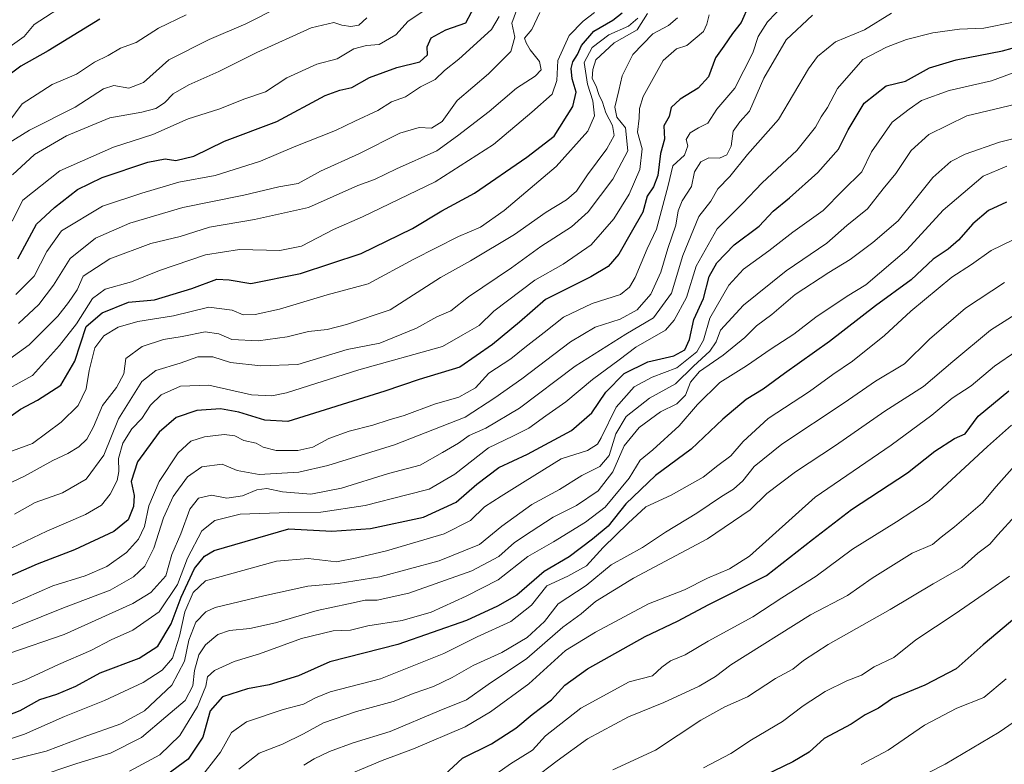
# Model space of a CAD drawing. Units: metres. Extents: x 641750 to 645214, y 4720629 to 4723013.
# Drawn here: x 644191 to 644445, y 4721166 to 4721357 of the extents above; entities that cross this region are included whole.
import ezdxf

# ---------------------------------------------------------------- set-up
doc = ezdxf.new("R2010")
doc.units = ezdxf.units.M
doc.header["$MEASUREMENT"] = 0
doc.layers.add('Curva de nivel maestra', color=36, linetype='Continuous', lineweight=30)
doc.layers.add('Curva de nivel normal', color=36, linetype='Continuous', lineweight=0)

# ---------------------------------------------------------------- blocks, each defined once
blk = doc.blocks.new('*U162')
at = {"layer": 'Curva de nivel normal', "color": 36, "linetype": 'Continuous', "lineweight": 0}
blk.add_polyline3d([(644237.28, 4721161.36, 695), (644243.02, 4721168.73, 695), (644245.88, 4721173.8, 695), (644249.71, 4721176.59, 695), (644259.16, 4721179.7, 695), (644264.4, 4721181.12, 695), (644267.42, 4721182.76, 695), (644271.24, 4721184.3, 695), (644284.15, 4721187.66, 695), (644300.49, 4721194.11, 695), (644309.04, 4721198.41, 695), (644317.73, 4721202.35, 695), (644323.07, 4721206.62, 695), (644327.02, 4721211.54, 695), (644332.44, 4721214.05, 695), (644337.2, 4721216.67, 695), (644341.47, 4721221.43, 695), (644347.92, 4721227.72, 695), (644352.45, 4721231.93, 695), (644359, 4721234.89, 695), (644367.27, 4721239.49, 695), (644370.98, 4721242.49, 695), (644374.37, 4721245.06, 695), (644377.54, 4721248.71, 695), (644383.95, 4721254.62, 695), (644394.64, 4721261.61, 695), (644400.58, 4721265.96, 695), (644405.64, 4721269.37, 695), (644413.86, 4721275.96, 695), (644420.71, 4721282.27, 695), (644431.21, 4721290.98, 695), (644436.27, 4721294.22, 695), (644441.37, 4721297.88, 695), (644455.13, 4721304.51, 695)], dxfattribs=at)
blk = doc.blocks.new('*U163')
at = {"layer": 'Curva de nivel normal', "color": 36, "linetype": 'Continuous', "lineweight": 0}
blk.add_polyline3d([(644187.59, 4721245.66, 770), (644194.65, 4721248.17, 770), (644202.01, 4721253.67, 770), (644206.4, 4721258.01, 770), (644208.46, 4721262.24, 770), (644209.17, 4721266.98, 770), (644210.69, 4721272.78, 770), (644212.98, 4721275.91, 770), (644216.65, 4721278.11, 770), (644221.71, 4721279.58, 770), (644230.89, 4721281.06, 770), (644240.04, 4721283.29, 770), (644245.98, 4721282.5, 770), (644248.81, 4721281.33, 770), (644251.94, 4721281.36, 770), (644258.16, 4721282.78, 770), (644270.47, 4721286.42, 770), (644281.03, 4721289.24, 770), (644292.8, 4721295.59, 770), (644304.25, 4721301.42, 770), (644309.94, 4721303.86, 770), (644316.02, 4721308.17, 770), (644329.4, 4721319.51, 770), (644337.51, 4721328.58, 770), (644339.28, 4721332.51, 770), (644338.85, 4721336.35, 770), (644337.45, 4721340.65, 770), (644336.59, 4721346.27, 770), (644338.64, 4721350.06, 770), (644342.92, 4721353.38, 770), (644347.98, 4721355.56, 770), (644350.42, 4721357.69, 770)], dxfattribs=at)
blk = doc.blocks.new('*U168')
at = {"layer": 'Curva de nivel normal', "color": 36, "linetype": 'Continuous', "lineweight": 0}
blk.add_polyline3d([(644185.42, 4721165.8, 715), (644198.11, 4721169.01, 715), (644207.64, 4721172.59, 715), (644217.37, 4721176.04, 715), (644223.46, 4721179.43, 715), (644230.48, 4721185.97, 715), (644233.78, 4721192.18, 715), (644234.84, 4721197.59, 715), (644236.63, 4721202.18, 715), (644239.2, 4721204.86, 715), (644241.68, 4721206.03, 715), (644254.14, 4721208.98, 715), (644265.53, 4721211.52, 715), (644273.29, 4721212.19, 715), (644283.98, 4721213.88, 715), (644299.32, 4721217.98, 715), (644309.65, 4721222.16, 715), (644315.44, 4721226.95, 715), (644323.1, 4721232.47, 715), (644330.26, 4721236.38, 715), (644335.97, 4721239.93, 715), (644340.66, 4721242.26, 715), (644343.06, 4721245.1, 715), (644344.73, 4721250.69, 715), (644347.44, 4721255.11, 715), (644353.46, 4721259.85, 715), (644360.09, 4721263.57, 715), (644364.75, 4721268.1, 715), (644368.97, 4721271.94, 715), (644370.6, 4721274.33, 715), (644371.68, 4721277.32, 715), (644377.65, 4721283.75, 715), (644388.62, 4721292.64, 715), (644399.07, 4721299.74, 715), (644404.25, 4721304.27, 715), (644409.53, 4721308.6, 715), (644413.52, 4721313.71, 715), (644416.85, 4721317.69, 715), (644420.8, 4721323.57, 715), (644425.28, 4721327.73, 715), (644435.07, 4721332.52, 715), (644458.5, 4721338.12, 715)], dxfattribs=at)
blk = doc.blocks.new('*U170')
at = {"layer": 'Curva de nivel normal', "color": 36, "linetype": 'Continuous', "lineweight": 0}
blk.add_polyline3d([(644447.13, 4721356.61, 730), (644439.46, 4721355.08, 730), (644433.18, 4721354.8, 730), (644426.36, 4721353.9, 730), (644419.57, 4721352.2, 730), (644414.39, 4721350.18, 730), (644408.32, 4721347.03, 730), (644401.77, 4721339.58, 730), (644399.24, 4721334.68, 730), (644397.57, 4721332.27, 730), (644396.17, 4721329.59, 730), (644391.37, 4721323.56, 730), (644382.38, 4721315.26, 730), (644377.38, 4721309.94, 730), (644370.84, 4721303.41, 730), (644365.47, 4721293.82, 730), (644362.92, 4721285.74, 730), (644359.81, 4721279.91, 730), (644357.54, 4721277.38, 730), (644349.91, 4721273.02, 730), (644345.65, 4721269.75, 730), (644338.79, 4721264.62, 730), (644331.89, 4721258.89, 730), (644326.73, 4721255.32, 730), (644322.4, 4721252.17, 730), (644318.25, 4721250.06, 730), (644311.98, 4721247.1, 730), (644303.32, 4721240.3, 730), (644296.74, 4721236.44, 730), (644290.95, 4721234.96, 730), (644280.28, 4721232.26, 730), (644268.82, 4721230.5, 730), (644260.6, 4721230.46, 730), (644248.05, 4721230.02, 730), (644241.57, 4721228.4, 730), (644238.17, 4721225.69, 730), (644234.51, 4721218.7, 730), (644231.98, 4721211.93, 730), (644227.25, 4721204.83, 730), (644220.45, 4721200.15, 730), (644214.89, 4721197.7, 730), (644209.65, 4721194.88, 730), (644201.32, 4721191.35, 730), (644192.65, 4721187.31, 730), (644177.68, 4721181.98, 730)], dxfattribs=at)
blk = doc.blocks.new('*U171')
at = {"layer": 'Curva de nivel normal', "color": 36, "linetype": 'Continuous', "lineweight": 0}
blk.add_polyline3d([(644264.43, 4721165.44, 685), (644267.12, 4721167.04, 685), (644271.07, 4721168.89, 685), (644277.15, 4721171.12, 685), (644286.68, 4721174.08, 685), (644299.26, 4721179.36, 685), (644306.34, 4721182.24, 685), (644311.9, 4721186.2, 685), (644321.87, 4721192.85, 685), (644331.08, 4721200.93, 685), (644335.84, 4721204.39, 685), (644339.55, 4721207.49, 685), (644349.32, 4721213.55, 685), (644368.32, 4721223.68, 685), (644379.32, 4721231.15, 685), (644383.65, 4721235.36, 685), (644390.98, 4721240.93, 685), (644401.32, 4721247.66, 685), (644413.98, 4721256.48, 685), (644423.98, 4721262.83, 685), (644431.53, 4721269.32, 685), (644441.16, 4721277.39, 685), (644449.12, 4721282.44, 685)], dxfattribs=at)
blk = doc.blocks.new('*U172')
at = {"layer": 'Curva de nivel normal', "color": 36, "linetype": 'Continuous', "lineweight": 0}
blk.add_polyline3d([(644189.44, 4721317.3, 810), (644195.16, 4721322.55, 810), (644203.41, 4721327.41, 810), (644214.56, 4721332.01, 810), (644222.79, 4721333.44, 810), (644226.37, 4721334.36, 810), (644228.62, 4721335.88, 810), (644230.87, 4721338.17, 810), (644234.86, 4721340.52, 810), (644242.54, 4721343.92, 810), (644252.32, 4721348.82, 810), (644266.32, 4721355.16, 810), (644272.22, 4721356.55, 810), (644274.24, 4721355.82, 810), (644276.55, 4721355.54, 810), (644278.65, 4721355.88, 810), (644280.7, 4721357.7, 810)], dxfattribs=at)
blk = doc.blocks.new('*U174')
at = {"layer": 'Curva de nivel normal', "color": 36, "linetype": 'Continuous', "lineweight": 0}
blk.add_polyline3d([(644178.98, 4721233.4, 765), (644192.56, 4721239.82, 765), (644199.85, 4721243.86, 765), (644203.76, 4721245.64, 765), (644206.53, 4721247.33, 765), (644208.59, 4721249.32, 765), (644210.35, 4721252.51, 765), (644212.67, 4721257.97, 765), (644216.25, 4721262.58, 765), (644218.14, 4721266.16, 765), (644218.63, 4721270.06, 765), (644222.81, 4721273.12, 765), (644228.32, 4721274.92, 765), (644233.17, 4721275.73, 765), (644239.06, 4721276.93, 765), (644242.57, 4721276.38, 765), (644245.92, 4721274.93, 765), (644252.72, 4721274.61, 765), (644260.16, 4721275.66, 765), (644265.69, 4721277.02, 765), (644270.49, 4721277.5, 765), (644275.48, 4721278.82, 765), (644286.65, 4721282.56, 765), (644299.66, 4721290.93, 765), (644307.39, 4721295.22, 765), (644318.68, 4721301.94, 765), (644326.8, 4721307.73, 765), (644332.06, 4721310.87, 765), (644334.65, 4721313.12, 765), (644337.43, 4721317.34, 765), (644342.44, 4721323.98, 765), (644344.35, 4721327.45, 765), (644343.86, 4721330.02, 765), (644342.16, 4721333.32, 765), (644341.29, 4721336.06, 765), (644340.36, 4721337.98, 765), (644339.66, 4721340.14, 765), (644338.66, 4721342.08, 765), (644338.8, 4721344.43, 765), (644339.62, 4721346.96, 765), (644344.35, 4721351.27, 765), (644350.22, 4721354.66, 765), (644352.94, 4721358.85, 765)], dxfattribs=at)
blk = doc.blocks.new('*U175')
at = {"layer": 'Curva de nivel normal', "color": 36, "linetype": 'Continuous', "lineweight": 0}
blk.add_polyline3d([(644190.34, 4721286.52, 795), (644195.09, 4721291.28, 795), (644198.31, 4721297.62, 795), (644202.06, 4721302.94, 795), (644212.64, 4721309.28, 795), (644222.75, 4721312.61, 795), (644232.32, 4721315.46, 795), (644241.65, 4721317.12, 795), (644253.32, 4721320.84, 795), (644261.98, 4721324.52, 795), (644272.65, 4721328.78, 795), (644277.61, 4721331.18, 795), (644283.5, 4721333.9, 795), (644287.03, 4721336.1, 795), (644290.62, 4721337.42, 795), (644294.45, 4721339.95, 795), (644298.27, 4721341.89, 795), (644300.65, 4721344.21, 795), (644304.32, 4721347.1, 795), (644312.72, 4721354.69, 795), (644314.75, 4721358.07, 795)], dxfattribs=at)
blk = doc.blocks.new('*U185')
at = {"layer": 'Curva de nivel normal', "color": 36, "linetype": 'Continuous', "lineweight": 0}
blk.add_polyline3d([(644189.29, 4721206.96, 745), (644199.89, 4721211.56, 745), (644208.14, 4721214.15, 745), (644213.8, 4721216.57, 745), (644218.79, 4721220.18, 745), (644221.89, 4721223.59, 745), (644223.43, 4721226.84, 745), (644224.59, 4721232.18, 745), (644227.26, 4721238.38, 745), (644232.1, 4721245.79, 745), (644235.4, 4721248.8, 745), (644238.91, 4721249.93, 745), (644243.94, 4721250.54, 745), (644246.68, 4721250.13, 745), (644248.99, 4721248.98, 745), (644252.15, 4721248.3, 745), (644254, 4721247.29, 745), (644257.3, 4721246.37, 745), (644262.91, 4721246.36, 745), (644266.8, 4721247.28, 745), (644270.85, 4721249.49, 745), (644276.11, 4721251.38, 745), (644282.18, 4721252.88, 745), (644286.39, 4721254.3, 745), (644290.26, 4721255.37, 745), (644298.05, 4721258.35, 745), (644304.38, 4721260.09, 745), (644308.68, 4721262.53, 745), (644312.08, 4721266.26, 745), (644317.74, 4721269.95, 745), (644321.32, 4721272.88, 745), (644326.32, 4721276.72, 745), (644331.32, 4721280.72, 745), (644338.68, 4721284.25, 745), (644345.97, 4721286.5, 745), (644348.31, 4721288.43, 745), (644349.72, 4721290.95, 745), (644352.82, 4721298.27, 745), (644355.25, 4721303.35, 745), (644356.82, 4721309.42, 745), (644358.25, 4721314.56, 745), (644359.39, 4721319.66, 745), (644362.46, 4721322.42, 745), (644363.26, 4721324.81, 745), (644362.9, 4721326.4, 745), (644363.88, 4721328.16, 745), (644366.06, 4721329.46, 745), (644368.46, 4721330.62, 745), (644370.75, 4721334.22, 745), (644375.35, 4721339.6, 745), (644379.99, 4721348.7, 745), (644381.42, 4721352.92, 745), (644383.76, 4721356.7, 745), (644390.19, 4721363.52, 745)], dxfattribs=at)
blk = doc.blocks.new('*U190')
at = {"layer": 'Curva de nivel normal', "color": 36, "linetype": 'Continuous', "lineweight": 0}
blk.add_polyline3d([(644447.62, 4721229.65, 660), (644443.1, 4721224.73, 660), (644440.99, 4721222.29, 660), (644437.95, 4721219.93, 660), (644433.81, 4721216.3, 660), (644426.4, 4721212.09, 660), (644415.37, 4721205.44, 660), (644399.42, 4721196.47, 660), (644393.02, 4721192.34, 660), (644390.32, 4721190.1, 660), (644385.89, 4721187.74, 660), (644378.61, 4721183.02, 660), (644372.8, 4721180.45, 660), (644366.63, 4721176.97, 660), (644354.98, 4721169.24, 660), (644343.97, 4721164.17, 660)], dxfattribs=at)
blk = doc.blocks.new('*U191')
at = {"layer": 'Curva de nivel normal', "color": 36, "linetype": 'Continuous', "lineweight": 0}
blk.add_polyline3d([(644272.32, 4721161.43, 680), (644284.65, 4721166.65, 680), (644292.65, 4721169.6, 680), (644306.02, 4721175.24, 680), (644312.47, 4721179.17, 680), (644322.36, 4721186.32, 680), (644331.78, 4721194.88, 680), (644339.51, 4721199.6, 680), (644353.2, 4721206.93, 680), (644362.42, 4721210.51, 680), (644368.31, 4721213.54, 680), (644373.99, 4721215.98, 680), (644379.18, 4721219.21, 680), (644396.1, 4721234.37, 680), (644415.65, 4721247.74, 680), (644426.1, 4721255.46, 680), (644431.32, 4721259.85, 680), (644436.22, 4721263.02, 680), (644442.18, 4721268.12, 680), (644447.98, 4721272.04, 680)], dxfattribs=at)
blk = doc.blocks.new('*U195')
at = {"layer": 'Curva de nivel normal', "color": 36, "linetype": 'Continuous', "lineweight": 0}
blk.add_polyline3d([(644195.34, 4721162.22, 710), (644206.06, 4721165.87, 710), (644214.74, 4721168.48, 710), (644222.66, 4721172.56, 710), (644228.95, 4721177.89, 710), (644233.96, 4721182.04, 710), (644235.89, 4721185.8, 710), (644236.32, 4721189.8, 710), (644237.41, 4721193.8, 710), (644239.11, 4721196.35, 710), (644242.32, 4721199, 710), (644245.32, 4721200.11, 710), (644250.53, 4721200.58, 710), (644257.18, 4721202.06, 710), (644267.87, 4721205.19, 710), (644275.97, 4721206.92, 710), (644280.28, 4721207.88, 710), (644283.35, 4721207.84, 710), (644291.48, 4721209.66, 710), (644307.69, 4721215.45, 710), (644314.65, 4721219.15, 710), (644318.65, 4721222.69, 710), (644322.98, 4721225.51, 710), (644328.65, 4721229.21, 710), (644334.65, 4721232.23, 710), (644340.22, 4721236.02, 710), (644343.98, 4721240.88, 710), (644346.93, 4721247.59, 710), (644350.72, 4721252.35, 710), (644356.26, 4721256.3, 710), (644360.42, 4721258.36, 710), (644362.69, 4721260.6, 710), (644363.94, 4721263.94, 710), (644366.26, 4721266.7, 710), (644372.42, 4721270.92, 710), (644377.98, 4721275.51, 710), (644380.98, 4721278.49, 710), (644384.88, 4721281.43, 710), (644390.92, 4721286.51, 710), (644399.55, 4721292.23, 710), (644405.04, 4721295.51, 710), (644410.9, 4721299.95, 710), (644417.38, 4721305.49, 710), (644426.36, 4721316.68, 710), (644431.01, 4721320.76, 710), (644434.67, 4721322.64, 710), (644443.46, 4721325.72, 710), (644470.85, 4721332.54, 710)], dxfattribs=at)
blk = doc.blocks.new('*U197')
at = {"layer": 'Curva de nivel normal', "color": 36, "linetype": 'Continuous', "lineweight": 0}
blk.add_polyline3d([(644188.76, 4721194.26, 735), (644202.75, 4721199.04, 735), (644220.49, 4721206.98, 735), (644225.06, 4721209.87, 735), (644228.91, 4721214.17, 735), (644230.5, 4721219.61, 735), (644232.78, 4721224.97, 735), (644235.08, 4721231.29, 735), (644237.32, 4721234.1, 735), (644240.71, 4721234.86, 735), (644244.65, 4721234.14, 735), (644248.65, 4721234.73, 735), (644252.32, 4721236.3, 735), (644254.9, 4721236.58, 735), (644258.98, 4721235.76, 735), (644266.23, 4721235.15, 735), (644274.13, 4721236.72, 735), (644286.24, 4721240.46, 735), (644294.43, 4721242.62, 735), (644300.18, 4721245.9, 735), (644304.28, 4721248.29, 735), (644306.98, 4721250.28, 735), (644311.32, 4721252.18, 735), (644319.98, 4721257.28, 735), (644334.32, 4721268.11, 735), (644347.32, 4721276.29, 735), (644354.48, 4721280.53, 735), (644359.09, 4721286.88, 735), (644361.97, 4721296.6, 735), (644366.15, 4721306.6, 735), (644369.18, 4721310.56, 735), (644371.02, 4721313.77, 735), (644374.1, 4721316.9, 735), (644378.68, 4721322.6, 735), (644386.62, 4721331.6, 735), (644394.35, 4721344.6, 735), (644396.68, 4721347.75, 735), (644401.28, 4721351.55, 735), (644408.73, 4721354.64, 735), (644415.68, 4721358.9, 735)], dxfattribs=at)
blk = doc.blocks.new('*U199')
at = {"layer": 'Curva de nivel normal', "color": 36, "linetype": 'Continuous', "lineweight": 0}
blk.add_polyline3d([(644191.01, 4721279.08, 790), (644196.28, 4721283.96, 790), (644200, 4721288.94, 790), (644204.33, 4721295.78, 790), (644210.85, 4721301.05, 790), (644219.65, 4721304.92, 790), (644233.32, 4721308.91, 790), (644248.98, 4721312.07, 790), (644258.01, 4721314.21, 790), (644262.96, 4721315.11, 790), (644268.74, 4721318.3, 790), (644278.6, 4721322.75, 790), (644289.17, 4721328.09, 790), (644294.1, 4721329.53, 790), (644297.31, 4721329.37, 790), (644300.02, 4721331.07, 790), (644303.9, 4721336.49, 790), (644311.99, 4721343.34, 790), (644317.72, 4721349.03, 790), (644318.77, 4721352.77, 790), (644317.98, 4721356.34, 790), (644319.75, 4721361.23, 790)], dxfattribs=at)
blk = doc.blocks.new('*U201')
at = {"layer": 'Curva de nivel normal', "color": 36, "linetype": 'Continuous', "lineweight": 0}
blk.add_polyline3d([(644407.9, 4721165.62, 645), (644414.88, 4721169.28, 645), (644424.23, 4721175.72, 645), (644432.53, 4721180.1, 645), (644439.5, 4721182.84, 645), (644445.2, 4721187.62, 645)], dxfattribs=at)
blk = doc.blocks.new('*U205')
at = {"layer": 'Curva de nivel normal', "color": 36, "linetype": 'Continuous', "lineweight": 0}
blk.add_polyline3d([(644312.65, 4721162.27, 670), (644317.61, 4721165.78, 670), (644323.27, 4721169.25, 670), (644326.65, 4721172.94, 670), (644335.71, 4721180.09, 670), (644348.23, 4721186.86, 670), (644354.21, 4721188.44, 670), (644356.61, 4721190.63, 670), (644358.83, 4721192.24, 670), (644362.61, 4721193.8, 670), (644368.48, 4721197.3, 670), (644379.99, 4721203.62, 670), (644387.48, 4721208.47, 670), (644396.32, 4721214.05, 670), (644405.65, 4721220.98, 670), (644416.98, 4721228.01, 670), (644425.43, 4721233.54, 670), (644440.44, 4721247.38, 670), (644446.58, 4721252.95, 670)], dxfattribs=at)
blk = doc.blocks.new('*U207')
at = {"layer": 'Curva de nivel normal', "color": 36, "linetype": 'Continuous', "lineweight": 0}
blk.add_polyline3d([(644234.18, 4721358.5, 820), (644227.05, 4721355.08, 820), (644221.32, 4721351.37, 820), (644217.3, 4721349.92, 820), (644214.1, 4721348.05, 820), (644210.58, 4721346.29, 820), (644205.98, 4721343.23, 820), (644199.65, 4721340.6, 820), (644191.99, 4721335.56, 820), (644188.57, 4721330.94, 820)], dxfattribs=at)
blk = doc.blocks.new('*U212')
at = {"layer": 'Curva de nivel normal', "color": 36, "linetype": 'Continuous', "lineweight": 0}
blk.add_polyline3d([(644247.75, 4721164.38, 690), (644252.92, 4721168.47, 690), (644258.94, 4721170.86, 690), (644264.39, 4721173.44, 690), (644269.48, 4721176.32, 690), (644277.98, 4721179.21, 690), (644287.48, 4721181.84, 690), (644292.86, 4721183.98, 690), (644297.84, 4721185.68, 690), (644302.66, 4721187.97, 690), (644308.03, 4721191.05, 690), (644315.42, 4721194.39, 690), (644321.9, 4721198.26, 690), (644326.36, 4721202.38, 690), (644329.88, 4721206.94, 690), (644337.12, 4721211.66, 690), (644343.52, 4721216.93, 690), (644351.65, 4721221.44, 690), (644357.56, 4721225.39, 690), (644365.61, 4721230.23, 690), (644371.95, 4721234.57, 690), (644375.01, 4721236.42, 690), (644377.4, 4721238.59, 690), (644380.32, 4721242.29, 690), (644387.5, 4721248.06, 690), (644403.54, 4721258.64, 690), (644411.55, 4721264.27, 690), (644419.08, 4721268.68, 690), (644425.5, 4721275.08, 690), (644434.78, 4721283.05, 690), (644444.82, 4721289.66, 690)], dxfattribs=at)
blk = doc.blocks.new('*U213')
at = {"layer": 'Curva de nivel normal', "color": 36, "linetype": 'Continuous', "lineweight": 0}
blk.add_polyline3d([(644323.6, 4721161.93, 665), (644329.64, 4721166.57, 665), (644337.46, 4721172.19, 665), (644347.98, 4721177.84, 665), (644357.12, 4721181.51, 665), (644366.18, 4721185.73, 665), (644370.45, 4721188.27, 665), (644374.32, 4721191.23, 665), (644394.83, 4721204.09, 665), (644404.42, 4721209.06, 665), (644410.71, 4721213.5, 665), (644421.04, 4721219.99, 665), (644426.27, 4721222.24, 665), (644428.47, 4721224.09, 665), (644431.94, 4721226.73, 665), (644439.15, 4721232.95, 665), (644442.66, 4721237.11, 665), (644448.15, 4721243.29, 665)], dxfattribs=at)
blk = doc.blocks.new('*U215')
at = {"layer": 'Curva de nivel normal', "color": 36, "linetype": 'Continuous', "lineweight": 0}
blk.add_polyline3d([(644182.76, 4721170.1, 720), (644192.6, 4721173.42, 720), (644202.9, 4721177.96, 720), (644213.15, 4721182.07, 720), (644223.15, 4721186.69, 720), (644227.98, 4721189.85, 720), (644230.65, 4721192.96, 720), (644232.46, 4721198.62, 720), (644233.79, 4721204.9, 720), (644235.97, 4721209.89, 720), (644239.19, 4721212.85, 720), (644257.43, 4721217.93, 720), (644265.6, 4721218.6, 720), (644272.83, 4721217.77, 720), (644278.1, 4721218.78, 720), (644285.72, 4721220.6, 720), (644300.54, 4721224.92, 720), (644307.32, 4721228.34, 720), (644310.96, 4721231.93, 720), (644315.22, 4721234.67, 720), (644321.46, 4721238.47, 720), (644330.65, 4721244.22, 720), (644337.48, 4721246.43, 720), (644340.04, 4721248.05, 720), (644340.98, 4721249.64, 720), (644344.82, 4721257.54, 720), (644349.48, 4721262.8, 720), (644354.14, 4721265.24, 720), (644360.44, 4721267.69, 720), (644365.58, 4721271.75, 720), (644367.29, 4721274.81, 720), (644368.94, 4721280.46, 720), (644373.86, 4721288.92, 720), (644377.65, 4721293.06, 720), (644384.14, 4721297.8, 720), (644390.34, 4721302.56, 720), (644398.13, 4721308.11, 720), (644403.14, 4721313.28, 720), (644408.09, 4721318.11, 720), (644410.57, 4721323.27, 720), (644415.89, 4721330.91, 720), (644420.26, 4721334.2, 720), (644423.45, 4721336.48, 720), (644430.51, 4721339.02, 720), (644441.45, 4721341.54, 720), (644447.98, 4721343.9, 720)], dxfattribs=at)
blk = doc.blocks.new('*U216')
at = {"layer": 'Curva de nivel normal', "color": 36, "linetype": 'Continuous', "lineweight": 0}
blk.add_polyline3d([(644446.05, 4721214.06, 655), (644440.71, 4721210.3, 655), (644432.08, 4721204.39, 655), (644421.98, 4721197.64, 655), (644416.32, 4721193.12, 655), (644411.23, 4721190.75, 655), (644407.97, 4721188.57, 655), (644404.23, 4721187.12, 655), (644398.65, 4721184.38, 655), (644392.98, 4721180.71, 655), (644387.65, 4721176.64, 655), (644379.65, 4721171.96, 655), (644374.32, 4721168.42, 655), (644367.32, 4721164.73, 655)], dxfattribs=at)
blk = doc.blocks.new('*U219')
at = {"layer": 'Curva de nivel normal', "color": 36, "linetype": 'Continuous', "lineweight": 0}
blk.add_polyline3d([(644219.63, 4721163.91, 705), (644227.4, 4721168.11, 705), (644232.52, 4721173.08, 705), (644237.05, 4721180.55, 705), (644239.26, 4721185.75, 705), (644239.67, 4721188.12, 705), (644241.45, 4721189.74, 705), (644246.5, 4721192.1, 705), (644253.05, 4721194.08, 705), (644263.83, 4721198, 705), (644271.98, 4721199.96, 705), (644276.48, 4721200.19, 705), (644280.97, 4721201.24, 705), (644289.79, 4721202.63, 705), (644297.22, 4721204.81, 705), (644306.25, 4721208.93, 705), (644314.48, 4721213.07, 705), (644322.15, 4721219.15, 705), (644328.68, 4721222.9, 705), (644336.96, 4721227.91, 705), (644342.05, 4721231.85, 705), (644348.19, 4721239.31, 705), (644350.98, 4721243.94, 705), (644354.32, 4721246.56, 705), (644361.08, 4721252.7, 705), (644365.8, 4721258.27, 705), (644371.55, 4721263.89, 705), (644378.42, 4721268.16, 705), (644384.7, 4721272.52, 705), (644390.6, 4721276.34, 705), (644396.2, 4721280.74, 705), (644404.27, 4721286.13, 705), (644409.12, 4721289.04, 705), (644419.65, 4721298.02, 705), (644428.98, 4721308.23, 705), (644439.32, 4721317, 705), (644445.35, 4721319.52, 705)], dxfattribs=at)
blk = doc.blocks.new('*U224')
at = {"layer": 'Curva de nivel normal', "color": 36, "linetype": 'Continuous', "lineweight": 0}
blk.add_polyline3d([(644189.42, 4721305.38, 805), (644192.15, 4721310.85, 805), (644201.64, 4721318.32, 805), (644215.46, 4721324.47, 805), (644225.62, 4721327.68, 805), (644234.71, 4721331.7, 805), (644242.54, 4721334.25, 805), (644249.3, 4721336.86, 805), (644254.58, 4721338.68, 805), (644260.06, 4721342.28, 805), (644267.81, 4721345.8, 805), (644273.06, 4721347.22, 805), (644277.36, 4721349.75, 805), (644280.6, 4721350.6, 805), (644283.82, 4721350.86, 805), (644288.11, 4721353.4, 805), (644291.32, 4721356.85, 805), (644296.38, 4721360.26, 805)], dxfattribs=at)
blk = doc.blocks.new('*U227')
at = {"layer": 'Curva de nivel normal', "color": 36, "linetype": 'Continuous', "lineweight": 0}
blk.add_polyline3d([(644174.62, 4721194.69, 740), (644202.62, 4721205.92, 740), (644214.58, 4721210.47, 740), (644220.65, 4721213.9, 740), (644223.52, 4721216.59, 740), (644225.86, 4721221.22, 740), (644228.3, 4721229.09, 740), (644230.8, 4721234.55, 740), (644234.54, 4721239.59, 740), (644238.18, 4721242.15, 740), (644243.46, 4721242.91, 740), (644247.28, 4721241.22, 740), (644252.97, 4721240.25, 740), (644263.21, 4721240.81, 740), (644270.65, 4721242.49, 740), (644287.8, 4721247.88, 740), (644305.94, 4721254.95, 740), (644313.6, 4721259.97, 740), (644320.59, 4721264.85, 740), (644333.12, 4721274.39, 740), (644339.43, 4721278.17, 740), (644345.9, 4721280.23, 740), (644350.22, 4721282.6, 740), (644353.77, 4721286.6, 740), (644356.3, 4721292.27, 740), (644358.16, 4721298.38, 740), (644360.2, 4721304.36, 740), (644360.78, 4721308.04, 740), (644361.85, 4721310.6, 740), (644364.19, 4721314.3, 740), (644365, 4721318.14, 740), (644366.6, 4721320.68, 740), (644368.66, 4721321.72, 740), (644371.46, 4721321.63, 740), (644373.3, 4721322.46, 740), (644374.43, 4721324.73, 740), (644374.98, 4721328.59, 740), (644376.71, 4721330.93, 740), (644379.19, 4721333.69, 740), (644382.87, 4721342.22, 740), (644388.61, 4721352.04, 740), (644395.37, 4721358.42, 740)], dxfattribs=at)
blk = doc.blocks.new('*U229')
at = {"layer": 'Curva de nivel normal', "color": 36, "linetype": 'Continuous', "lineweight": 0}
blk.add_polyline3d([(644204.1, 4721361.89, 830), (644195.04, 4721355.99, 830), (644192.48, 4721352.93, 830), (644188.88, 4721350.35, 830)], dxfattribs=at)
blk = doc.blocks.new('*U231')
at = {"layer": 'Curva de nivel normal', "color": 36, "linetype": 'Continuous', "lineweight": 0}
blk.add_polyline3d([(644360.65, 4721357.71, 760), (644358.32, 4721355.8, 760), (644354.3, 4721353.59, 760), (644349.16, 4721348.29, 760), (644346.38, 4721342.8, 760), (644345.57, 4721339.04, 760), (644344.51, 4721334.78, 760), (644344.98, 4721332.19, 760), (644347.27, 4721329.45, 760), (644347.81, 4721323.52, 760), (644343.98, 4721316.22, 760), (644337.66, 4721307.77, 760), (644333.32, 4721303.91, 760), (644325.47, 4721298.89, 760), (644317.93, 4721293.41, 760), (644306.8, 4721285.91, 760), (644302.32, 4721282.37, 760), (644298.65, 4721280.78, 760), (644293.46, 4721277.84, 760), (644284.04, 4721273.98, 760), (644275.6, 4721272.39, 760), (644262.88, 4721268.5, 760), (644253.42, 4721268.19, 760), (644245.56, 4721269.02, 760), (644241.07, 4721270.48, 760), (644237.21, 4721270.5, 760), (644232.59, 4721268.87, 760), (644226.34, 4721266.98, 760), (644222.8, 4721264.12, 760), (644216.73, 4721254.55, 760), (644212.96, 4721245.23, 760), (644208.4, 4721239.02, 760), (644202.32, 4721235.53, 760), (644195.32, 4721233, 760), (644189.98, 4721229.99, 760)], dxfattribs=at)
blk = doc.blocks.new('*U233')
at = {"layer": 'Curva de nivel normal', "color": 36, "linetype": 'Continuous', "lineweight": 0}
blk.add_polyline3d([(644184.1, 4721322.86, 815), (644193.82, 4721328.81, 815), (644205.65, 4721334.76, 815), (644212.88, 4721339.42, 815), (644215.6, 4721340.34, 815), (644219.42, 4721339.67, 815), (644223.16, 4721341.11, 815), (644229.75, 4721346.92, 815), (644240.1, 4721352.2, 815), (644249.55, 4721356.18, 815), (644266.02, 4721364.56, 815)], dxfattribs=at)
blk = doc.blocks.new('*U234')
at = {"layer": 'Curva de nivel normal', "color": 36, "linetype": 'Continuous', "lineweight": 0}
blk.add_polyline3d([(644339.3, 4721359.1, 780), (644336.36, 4721356.85, 780), (644332.74, 4721353.2, 780), (644329.87, 4721346.72, 780), (644329.54, 4721341.64, 780), (644328.37, 4721338.11, 780), (644323.15, 4721333.5, 780), (644313.23, 4721325.18, 780), (644298.26, 4721315.5, 780), (644279.58, 4721306.53, 780), (644272.12, 4721303.28, 780), (644263.89, 4721298.97, 780), (644258.26, 4721297.87, 780), (644247.89, 4721298.13, 780), (644239.15, 4721296.78, 780), (644227.33, 4721292.72, 780), (644220.07, 4721289.82, 780), (644213.3, 4721287.92, 780), (644210.08, 4721285.53, 780), (644205.92, 4721279.02, 780), (644201.58, 4721273.44, 780), (644194.65, 4721265.72, 780), (644175.85, 4721255.42, 780)], dxfattribs=at)
blk = doc.blocks.new('*U238')
at = {"layer": 'Curva de nivel normal', "color": 36, "linetype": 'Continuous', "lineweight": 0}
blk.add_polyline3d([(644325.22, 4721359.09, 785), (644323.12, 4721354.72, 785), (644321.24, 4721352.48, 785), (644321.71, 4721351.34, 785), (644322.68, 4721349.46, 785), (644325.09, 4721346.52, 785), (644325.51, 4721344.38, 785), (644323.96, 4721342.7, 785), (644319.2, 4721339.62, 785), (644312.12, 4721333.62, 785), (644303.98, 4721327.41, 785), (644298.65, 4721323.55, 785), (644288.32, 4721318.9, 785), (644282.65, 4721316.15, 785), (644278.32, 4721314.58, 785), (644265.68, 4721308.95, 785), (644251.74, 4721305.86, 785), (644240.14, 4721303.83, 785), (644232.65, 4721301.45, 785), (644225.08, 4721299.67, 785), (644214.54, 4721295.74, 785), (644207.65, 4721291.26, 785), (644206.14, 4721287.76, 785), (644203.92, 4721284.52, 785), (644201.14, 4721280.94, 785), (644193.78, 4721273.6, 785), (644186.33, 4721268.14, 785)], dxfattribs=at)
blk = doc.blocks.new('*U239')
at = {"layer": 'Curva de nivel normal', "color": 36, "linetype": 'Continuous', "lineweight": 0}
blk.add_polyline3d([(644368.76, 4721358.49, 755), (644368.18, 4721356.08, 755), (644367.35, 4721354.21, 755), (644363.04, 4721350.59, 755), (644360.33, 4721349.72, 755), (644356.97, 4721346.73, 755), (644351.83, 4721337.45, 755), (644350.84, 4721334.4, 755), (644350.74, 4721331.94, 755), (644350.34, 4721328.27, 755), (644351.5, 4721324.05, 755), (644350.93, 4721318.72, 755), (644348.17, 4721312.38, 755), (644344.24, 4721306.04, 755), (644338.42, 4721299.36, 755), (644331.2, 4721294.38, 755), (644323.91, 4721290.24, 755), (644313.4, 4721282.24, 755), (644309.56, 4721278.6, 755), (644305.41, 4721276.15, 755), (644300.14, 4721273.17, 755), (644278.65, 4721267.12, 755), (644259.98, 4721261.26, 755), (644256.24, 4721260.48, 755), (644250.98, 4721260.75, 755), (644239.98, 4721263.21, 755), (644232.73, 4721262.92, 755), (644227.7, 4721260.75, 755), (644224.99, 4721258.02, 755), (644222.8, 4721254.6, 755), (644220.23, 4721251.93, 755), (644217.88, 4721248.26, 755), (644216.78, 4721244.32, 755), (644216.88, 4721241, 755), (644216.38, 4721238.66, 755), (644214.61, 4721235.12, 755), (644212.35, 4721232.36, 755), (644208.3, 4721229.88, 755), (644198.31, 4721225.65, 755), (644187.51, 4721220.46, 755)], dxfattribs=at)
blk = doc.blocks.new('*U240')
at = {"layer": 'Curva de nivel normal', "color": 36, "linetype": 'Continuous', "lineweight": 0}
blk.add_polyline3d([(644455.01, 4721181.89, 640), (644443.45, 4721173.93, 640), (644429.53, 4721165.64, 640), (644421.13, 4721161.41, 640)], dxfattribs=at)
blk = doc.blocks.new('*U241')
at = {"layer": 'Curva de nivel maestra', "color": 36, "linetype": 'Continuous', "lineweight": 30}
blk.add_polyline3d([(644447.93, 4721203.68, 650), (644439.32, 4721196.36, 650), (644432.32, 4721190.17, 650), (644424.32, 4721185.97, 650), (644415.98, 4721182.55, 650), (644412.32, 4721180.07, 650), (644408.96, 4721178.36, 650), (644405.35, 4721175.97, 650), (644398.39, 4721172.26, 650), (644394.5, 4721168.75, 650), (644390.35, 4721166.23, 650), (644378.39, 4721160.5, 650)], dxfattribs=at)
blk = doc.blocks.new('*U243')
at = {"layer": 'Curva de nivel maestra', "color": 36, "linetype": 'Continuous', "lineweight": 30}
blk.add_polyline3d([(644379, 4721360.99, 750), (644376.98, 4721356.54, 750), (644374.76, 4721353.67, 750), (644372.59, 4721350.4, 750), (644370.42, 4721347.48, 750), (644368.59, 4721342.54, 750), (644365.98, 4721339.62, 750), (644361.32, 4721336.84, 750), (644359.03, 4721334.62, 750), (644358.47, 4721332.34, 750), (644357.1, 4721329.94, 750), (644357.32, 4721326.48, 750), (644356.22, 4721322.8, 750), (644355.53, 4721317.14, 750), (644354.47, 4721314.24, 750), (644352.85, 4721311.86, 750), (644351.7, 4721307.75, 750), (644348.71, 4721302.52, 750), (644345.5, 4721296.88, 750), (644342.78, 4721293.71, 750), (644338.32, 4721291.11, 750), (644326.65, 4721285.22, 750), (644319.98, 4721279.42, 750), (644312.98, 4721273.64, 750), (644304.65, 4721267.87, 750), (644294.14, 4721264.62, 750), (644285.32, 4721261.67, 750), (644260.32, 4721253.86, 750), (644254.38, 4721254.23, 750), (644247.73, 4721256.27, 750), (644243.02, 4721257.09, 750), (644236.92, 4721256.67, 750), (644231.64, 4721254.84, 750), (644227.22, 4721251.1, 750), (644221.67, 4721243.47, 750), (644220, 4721238.38, 750), (644220.76, 4721234.85, 750), (644220.64, 4721231.99, 750), (644219.26, 4721228.59, 750), (644215.6, 4721225.58, 750), (644205.44, 4721220.79, 750), (644195.87, 4721217.12, 750), (644183.07, 4721211.59, 750)], dxfattribs=at)
blk = doc.blocks.new('*U244')
at = {"layer": 'Curva de nivel maestra', "color": 36, "linetype": 'Continuous', "lineweight": 30}
blk.add_polyline3d([(644183.61, 4721251.46, 775), (644191.56, 4721257.04, 775), (644195.9, 4721259.34, 775), (644201.9, 4721263.18, 775), (644205.48, 4721269.36, 775), (644208.46, 4721278.27, 775), (644212.54, 4721281.82, 775), (644219.33, 4721284.58, 775), (644226.02, 4721285.16, 775), (644235.64, 4721288.06, 775), (644242.03, 4721290.46, 775), (644245.24, 4721290.3, 775), (644250.83, 4721289.38, 775), (644263.56, 4721291.9, 775), (644279.18, 4721297.06, 775), (644292.43, 4721303.5, 775), (644299.98, 4721308.04, 775), (644308.38, 4721312.6, 775), (644321.88, 4721321.9, 775), (644328.88, 4721327.3, 775), (644333.68, 4721334.89, 775), (644334.53, 4721338.6, 775), (644333.53, 4721342.04, 775), (644333.28, 4721344.66, 775), (644333.68, 4721346.37, 775), (644334.86, 4721348.27, 775), (644335.92, 4721350.65, 775), (644339.12, 4721354.28, 775), (644343.98, 4721357.15, 775), (644346.37, 4721358.98, 775)], dxfattribs=at)
blk = doc.blocks.new('*U247')
at = {"layer": 'Curva de nivel maestra', "color": 36, "linetype": 'Continuous', "lineweight": 30}
blk.add_polyline3d([(644211.99, 4721357.4, 825), (644198.64, 4721349.24, 825), (644191.62, 4721345.28, 825), (644183.64, 4721339.38, 825)], dxfattribs=at)
blk = doc.blocks.new('*U249')
at = {"layer": 'Curva de nivel maestra', "color": 36, "linetype": 'Continuous', "lineweight": 30}
blk.add_polyline3d([(644445.31, 4721310.32, 700), (644440.65, 4721308.12, 700), (644436.65, 4721304.73, 700), (644432.98, 4721300.52, 700), (644430.31, 4721298.17, 700), (644426.44, 4721295.59, 700), (644420.8, 4721290.27, 700), (644411.61, 4721283.6, 700), (644399.75, 4721274.44, 700), (644388.2, 4721266.23, 700), (644382.65, 4721262.14, 700), (644378.32, 4721259.49, 700), (644372.27, 4721254.48, 700), (644364.12, 4721246.75, 700), (644354.94, 4721239.98, 700), (644347.32, 4721232.66, 700), (644342.77, 4721226.92, 700), (644338.79, 4721223.61, 700), (644332.76, 4721219.01, 700), (644326.27, 4721215.24, 700), (644319.3, 4721209.18, 700), (644314.32, 4721206.32, 700), (644306.32, 4721202.65, 700), (644288.65, 4721196.44, 700), (644271.18, 4721191.98, 700), (644263.1, 4721188.44, 700), (644255.51, 4721186.06, 700), (644249.98, 4721185.1, 700), (644243.56, 4721182.98, 700), (644240.34, 4721179.39, 700), (644238.5, 4721172.63, 700), (644234.72, 4721166.93, 700), (644229.16, 4721162.96, 700)], dxfattribs=at)
blk = doc.blocks.new('*U252')
at = {"layer": 'Curva de nivel maestra', "color": 36, "linetype": 'Continuous', "lineweight": 30}
blk.add_polyline3d([(644185.15, 4721177.09, 725), (644191.42, 4721179.46, 725), (644196.48, 4721182.34, 725), (644200.86, 4721183.68, 725), (644205.81, 4721185.74, 725), (644212.05, 4721189.14, 725), (644222.08, 4721192.98, 725), (644226.84, 4721196.05, 725), (644230.3, 4721201.76, 725), (644232.9, 4721208.62, 725), (644236.34, 4721216.02, 725), (644238.88, 4721219.22, 725), (644241.39, 4721220.62, 725), (644260.63, 4721226.24, 725), (644271.65, 4721225.64, 725), (644281.63, 4721226.29, 725), (644295.27, 4721229.21, 725), (644303.65, 4721233.09, 725), (644308.98, 4721237.74, 725), (644314.65, 4721242.01, 725), (644322.06, 4721245.41, 725), (644333.31, 4721251.53, 725), (644338.61, 4721256.11, 725), (644342.17, 4721261.41, 725), (644346.86, 4721266.21, 725), (644352.98, 4721269.25, 725), (644359.65, 4721270.72, 725), (644362.51, 4721272.33, 725), (644363.7, 4721274.94, 725), (644364.85, 4721280.11, 725), (644367.3, 4721285.54, 725), (644368.76, 4721291.13, 725), (644370.73, 4721294.72, 725), (644375.23, 4721299.36, 725), (644381.62, 4721304.13, 725), (644385.26, 4721307.97, 725), (644389.49, 4721311.4, 725), (644396.71, 4721317.97, 725), (644402.04, 4721323.94, 725), (644404.54, 4721328.94, 725), (644408.71, 4721335.75, 725), (644414.31, 4721340.22, 725), (644419.32, 4721341.42, 725), (644425.5, 4721344.87, 725), (644432.36, 4721346.95, 725), (644444.23, 4721349.26, 725), (644451.77, 4721351.32, 725)], dxfattribs=at)
blk = doc.blocks.new('*U261')
at = {"layer": 'Curva de nivel maestra', "color": 36, "linetype": 'Continuous', "lineweight": 30}
blk.add_polyline3d([(644300.56, 4721162.82, 675), (644305.31, 4721167.21, 675), (644312.72, 4721170.89, 675), (644319.06, 4721174.97, 675), (644323.26, 4721178.42, 675), (644328.23, 4721182.26, 675), (644331.67, 4721186, 675), (644337.48, 4721190.21, 675), (644352.32, 4721198.54, 675), (644360.65, 4721202.48, 675), (644368.65, 4721206.72, 675), (644383.54, 4721214.26, 675), (644395.38, 4721223.52, 675), (644405.44, 4721231.19, 675), (644419.85, 4721240.63, 675), (644426.89, 4721246.19, 675), (644431.91, 4721249.5, 675), (644434.63, 4721250.66, 675), (644437.98, 4721255.21, 675), (644445.91, 4721261.78, 675)], dxfattribs=at)
blk = doc.blocks.new('*U263')
at = {"layer": 'Curva de nivel maestra', "color": 36, "linetype": 'Continuous', "lineweight": 30}
blk.add_polyline3d([(644190.86, 4721295.74, 800), (644195.68, 4721304.62, 800), (644200.3, 4721308.94, 800), (644206.19, 4721313.57, 800), (644212.52, 4721316.67, 800), (644224.28, 4721320.63, 800), (644228.74, 4721321.49, 800), (644231.54, 4721321.06, 800), (644236.17, 4721322.12, 800), (644244.03, 4721325.98, 800), (644257.51, 4721331.05, 800), (644269.99, 4721337.78, 800), (644273.73, 4721339.16, 800), (644276.83, 4721339.79, 800), (644281.32, 4721342.41, 800), (644288.4, 4721344.95, 800), (644294.32, 4721346.41, 800), (644296.28, 4721348.19, 800), (644296.16, 4721350.3, 800), (644297.2, 4721352.6, 800), (644300.98, 4721354.66, 800), (644306.14, 4721356.48, 800), (644309.08, 4721361.94, 800)], dxfattribs=at)

msp = doc.modelspace()

# ---------------------------------------------------------------- block references
at = {"layer": 'Curva de nivel maestra', "color": 36, "linetype": 'Continuous', "lineweight": 30}
for name in ['*U247', '*U263', '*U244', '*U243', '*U252', '*U249', '*U261', '*U241']:
    msp.add_blockref(name, (0, 0), dxfattribs=at)
at = {"layer": 'Curva de nivel normal', "color": 36, "linetype": 'Continuous', "lineweight": 0}
for name in ['*U229', '*U224', '*U172', '*U233', '*U207', '*U238', '*U199', '*U175', '*U163', '*U234', '*U239', '*U231', '*U174', '*U170', '*U197', '*U227', '*U185', '*U219', '*U195', '*U168', '*U215', '*U213', '*U205', '*U191', '*U171', '*U212', '*U162', '*U240', '*U201', '*U216', '*U190']:
    msp.add_blockref(name, (0, 0), dxfattribs=at)

doc.saveas('drawing.dxf')
